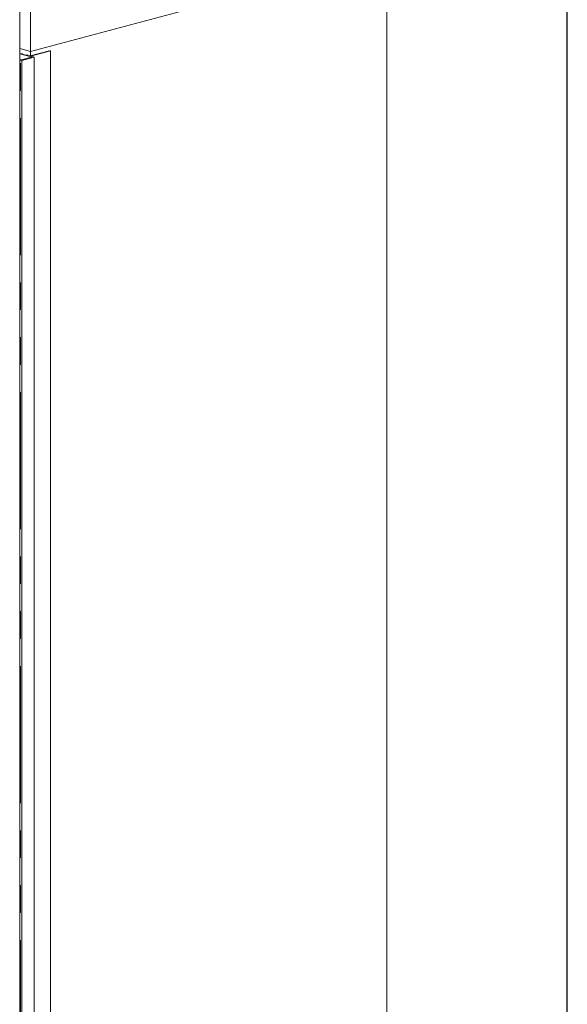
# Model space of a CAD drawing. Units: inches. Extents: x 9 to 255, y 9 to 195.
# Drawn here: x 231 to 255, y 125 to 169 of the extents above; entities that cross this region are included whole.
import ezdxf

# ---------------------------------------------------------------- set-up
doc = ezdxf.new("R2010")
doc.units = ezdxf.units.IN
doc.header["$LTSCALE"] = 24
doc.header["$MEASUREMENT"] = 0
doc.linetypes.add('SLD-Phantom', pattern=[0.5, 0.25, -0.05, 0.05, -0.05, 0.05, -0.05])
doc.linetypes.add('SLD-Solid', pattern=[0])

msp = doc.modelspace()

# ---------------------------------------------------------------- linework, layer by layer
at = {"color": 7, "linetype": 'SLD-Solid', "lineweight": 30}
msp.add_line((255, 9), (255, 195), dxfattribs=at)
at = {"color": 7, "linetype": 'SLD-Solid', "lineweight": 15}
for p, q in [((247.1060216, 171.2943605), (231.5162658, 167.1176926)), ((247.1060216, 102.3740017), (247.1060216, 171.2943605)), ((231.051357, 169.7482398), (231.051357, 166.7542401)), ((231.5162658, 169.7728523), (231.5162658, 167.1176926)), ((231.5162658, 167.1176926), (241.2598632, 169.72811)), ((231.051357, 167.2422468), (231.5162658, 167.1176926)), ((231.0518784, 167.0220792), (231.051357, 167.0215578)), ((231.051357, 167.0151785), (231.5436479, 166.8832883)), ((231.0945627, 167.0186423), (231.065688, 167.0223432)), ((231.1263804, 167.010118), (231.0945627, 167.0186423)), ((231.1554281, 167.0080328), (231.1263804, 167.010118)), ((231.3019112, 166.9630914), (231.1587126, 167.0014558)), ((231.1612642, 167.0007723), (231.1612642, 167.0059951)), ((231.2963524, 166.9616021), (231.3019112, 166.9630914)), ((231.3297546, 166.9526533), (231.2963524, 166.9616021)), ((231.3019112, 166.9601128), (231.3019112, 166.9630914)), ((231.3770715, 166.96533), (231.3297546, 166.9526533)), ((231.4049104, 166.9578717), (231.3770715, 166.96533)), ((231.390991, 166.9541425), (231.4049104, 166.9578717)), ((231.390991, 166.9541425), (231.390991, 166.9423606)), ((231.452008, 166.9257396), (231.3963303, 166.9406563)), ((231.4049104, 166.9578717), (231.4049104, 166.9383576)), ((232.3514312, 167.1517884), (231.5023464, 166.9243092)), ((231.5162658, 167.1176926), (231.5162658, 166.9280383)), ((231.5719435, 166.92058), (232.3931895, 167.1406009)), ((231.6832989, 166.87583), (231.5719435, 166.9056633)), ((232.3931895, 167.1406009), (232.3514312, 167.1517884)), ((232.3931895, 98.5995506), (232.3931895, 167.1406009)), ((231.0440287, 166.7482048), (231.0440287, 98.2071545)), ((231.0645458, 166.7413842), (231.0681738, 166.7423562)), ((231.0793093, 166.7423562), (231.1322031, 166.7281854)), ((231.5441063, 166.8683721), (231.1266354, 166.756527)), ((231.1322031, 166.7281854), (231.6832989, 166.87583)), ((231.1322031, 98.1871351), (231.1322031, 166.7281854)), ((231.6832989, 166.87583), (231.6832989, 98.3347797))]:
    msp.add_line(p, q, dxfattribs=at)
at = {"color": 8, "linetype": 'SLD-Phantom', "lineweight": 0}
for p, q in [((231.158812, 167.0044653), (231.158812, 167.0014292)), ((231.5719435, 166.9056633), (231.5719435, 166.92058)), ((231.0528728, 166.7415437), (231.0528728, 98.2004934)), ((231.0645458, 98.200334), (231.0645458, 166.7413842)), ((231.0681738, 98.2013059), (231.0681738, 166.7423562)), ((231.0793093, 98.2013059), (231.0793093, 166.7423562)), ((231.5436479, 166.8832883), (231.5436479, 166.8682493))]:
    msp.add_line(p, q, dxfattribs=at)
at = {"color": 7, "linetype": 'SLD-Solid', "lineweight": 15, "flags": 128}
for points in [[(231.1554281, 167.0080328), (231.1573492, 167.0078186), (231.1589938, 167.0074771), (231.1602471, 167.0070321), (231.1610216, 167.0065147), (231.1612631, 167.005961), (231.1609549, 167.0054097), (231.1601184, 167.0048993), (231.158812, 167.0044653)], [(231.1587126, 167.0014558), (231.1577237, 167.0017794), (231.1569925, 167.0021489), (231.1565476, 167.0025497), (231.1564067, 167.0029662), (231.1565751, 167.0033819), (231.1570464, 167.0037806), (231.1578019, 167.0041465), (231.158812, 167.0044653)], [(231.3963303, 166.9406563), (231.3918216, 166.9420429), (231.3882804, 166.9436181), (231.3858142, 166.9453343), (231.384498, 166.947139), (231.3843718, 166.9489776), (231.3854394, 166.9507942), (231.3876684, 166.9525334), (231.390991, 166.9541425)], [(231.5719435, 166.9056633), (231.5670473, 166.9072617), (231.5634091, 166.9090853), (231.5611687, 166.9110639), (231.5604122, 166.9131217), (231.5611687, 166.9151794), (231.5634091, 166.9171581), (231.5670473, 166.9189817), (231.5719435, 166.92058)], [(231.0528728, 166.7415437), (231.0495125, 166.742835), (231.046907, 166.7442459), (231.0451142, 166.745745), (231.0441742, 166.7472989), (231.0441078, 166.748873), (231.0449166, 166.7504322), (231.0465825, 166.7519417), (231.0490684, 166.7533681)], [(231.5436479, 166.8832883), (231.548593, 166.8817008), (231.5522871, 166.8798853), (231.5545882, 166.8779116), (231.5554079, 166.8758556), (231.5547147, 166.8737963), (231.5525352, 166.8718127), (231.5489532, 166.8699812), (231.5441063, 166.8683721)]]:
    msp.add_lwpolyline(points, dxfattribs=at)
at = {"color": 7, "linetype": 'SLD-Solid', "lineweight": 15}
for centre, radius, start, end in [((231.0590057, 166.9990995), 0.0240595, 77.80752046, 107.23148846), ((231.0679667, 167.040528), 0.018327, 257.77817942, 262.85762188), ((231.4806903, 167.0486531), 0.1262157, 256.86486038, 279.87968681), ((231.0665752, 166.7003798), 0.0558054, 79.14165089, 108.28306021), ((231.0590278, 166.7647792), 0.0240369, 255.16343644, 283.27135191), ((231.0737415, 166.7182711), 0.0247203, 76.98356493, 103.01643507), ((231.0984893, 166.8804605), 0.1270894, 260.3054089, 282.79519911)]:
    msp.add_arc(centre, radius, start, end, dxfattribs=at)

doc.saveas('drawing.dxf')
